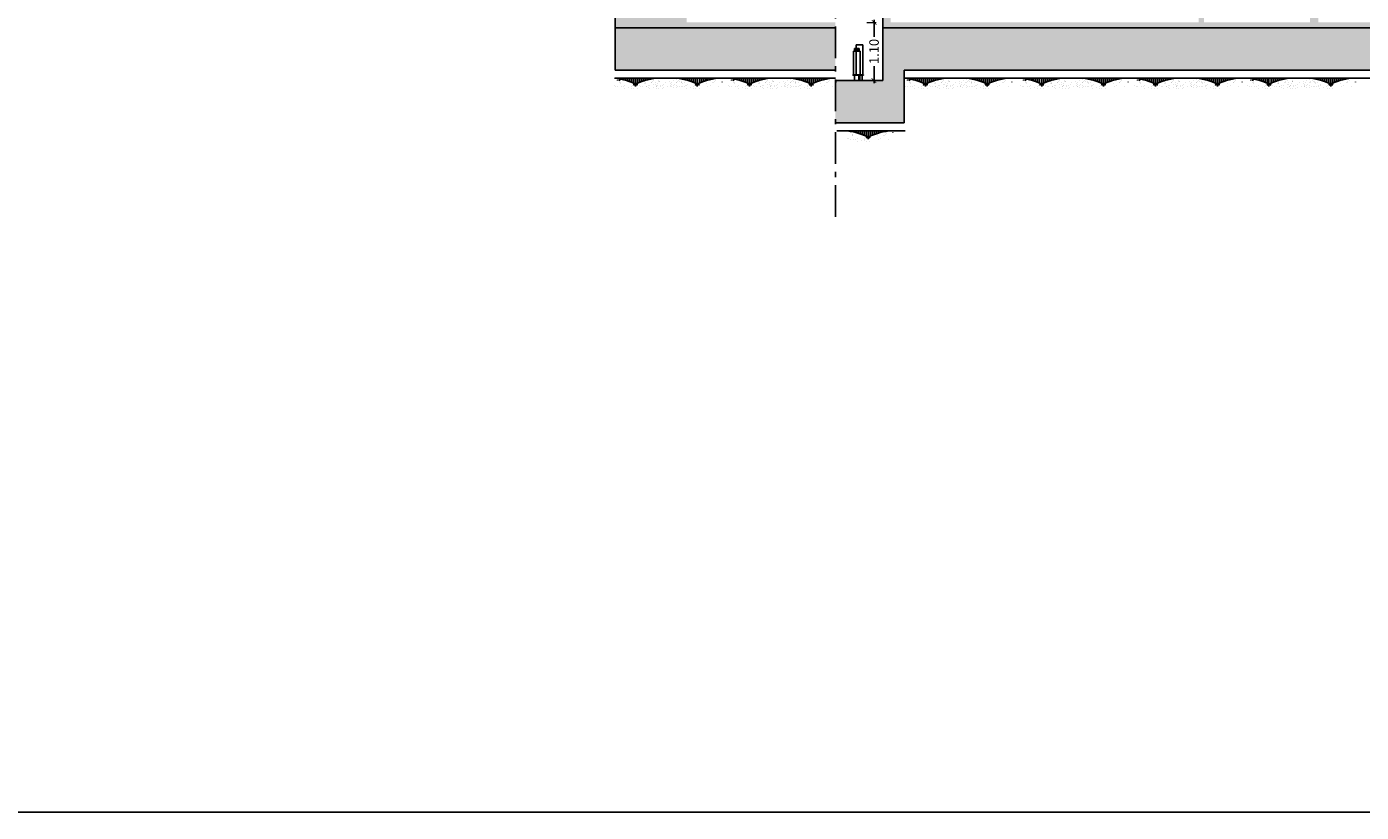
# Model space of a CAD drawing. Units: millimetres. Extents: x -5384 to 505, y -2040 to 815.
# Drawn here: x -2529 to -2504, y -612 to -597 of the extents above; entities that cross this region are included whole.
import ezdxf

# ---------------------------------------------------------------- set-up
doc = ezdxf.new("R2010")
doc.units = ezdxf.units.MM
for name, pattern in [('_CONTINUOUS', [2, 1, 1]), ('ACAD_ISO10W100', [18, 12, -3, 0, -3]), ('CONTINUA', [0])]:
    doc.linetypes.add(name, pattern=pattern)
for name, color, linetype in [('Carpinteria', 32, 'Continuous'), ('ELEM_HUECO', 3, 'CONTINUA'), ('FACHADA', 2, '_CONTINUOUS'), ('MUROS', 3, 'Continuous'), ('NIVELES', 32, 'Continuous'), ('RELLENO', 253, 'Continuous'), ('SOMBREA', 8, 'Continuous')]:
    doc.layers.add(name, color=color, linetype=linetype)
doc.styles.add('CKSTANDARD', font='arial.ttf')
doc.dimstyles.new('Copia de M-100', dxfattribs={"dimtxt": 0.18, "dimasz": 0.09, "dimexe": 0.04, "dimexo": 0.2, "dimgap": 0.05, "dimtad": 0, "dimzin": 0, "dimdsep": 46, "dimtxsty": 'CKSTANDARD', "dimblk": 'ARCHTICK', "dimcen": -0.09, "dimdle": 0.05, "dimclrd": 7, "dimclre": 7, "dimclrt": 6, "dimadec": 0, "dimazin": 0, "dimtfac": 1, "dimtix": 1, "dimtmove": 0, "dimatfit": 0, "dimldrblk": 'ARCHTICK', "dimfxl": 0.04, "dimtolj": 1, "dimtzin": 0, "dimlwe": 20, "dimarcsym": 0})

# ---------------------------------------------------------------- blocks, each defined once
blk = doc.blocks.new('MUELLES')
at = {"layer": 'ELEM_HUECO', "color": 7}
for p, q in [((-16.9, 1.8), (-16.9, -82.2)), ((1.9, 1.8), (-16.9, 1.8)), ((1.9, 1.8), (1.9, -82.2)), ((-9.1, -15.7), (-9.1, -82.2)), ((6, -15.7), (-9.1, -15.7)), ((-6.8, -8.2), (-6.8, -15.7)), ((6.8, -8.2), (-6.8, -8.2)), ((6.8, -12), (-6.8, -12)), ((9.2, -15.7), (-6.8, -15.7)), ((6.8, -8.2), (6.8, -15.7)), ((9.2, -15.7), (9.2, -82.2)), ((3.8, -82.2), (-18.8, -82.2)), ((-18.8, -82.2), (-18.8, -83.1)), ((3.8, -82.6), (-18.8, -82.6)), ((3.8, -82.6), (-18.8, -82.6)), ((3.8, -83.1), (-18.8, -83.1)), ((11.2, -97.8), (-18.8, -97.8)), ((-18.8, -97.8), (-18.8, -98.2)), ((11.2, -98.2), (-18.8, -98.2)), ((-15, -83.1), (-15, -97.8)), ((11.2, -82.2), (-11.2, -82.2)), ((11.2, -82.6), (-11.2, -82.6)), ((11.2, -82.6), (-11.2, -82.6)), ((11.2, -83.1), (-11.2, -83.1)), ((-8.4, -83.1), (-8.4, -97.8)), ((6, -82.2), (-6, -82.2)), ((-6, -82.2), (6, -82.2)), ((-5.9, -83.1), (-5.9, -97.8)), ((-2.2, -82.2), (-2.2, -83.1)), ((0.9, -82.6), (0.9, -82.2)), ((0.9, -83.1), (0.9, -82.6)), ((6.6, -83.1), (6.6, -97.8)), ((11.2, -82.2), (11.2, -82.6)), ((11.2, -83.1), (11.2, -82.6)), ((11.2, -98.2), (11.2, -97.8))]:
    blk.add_line(p, q, dxfattribs=at)
blk = doc.blocks.new('_ARCHTICK')
at = {"color": 0, "linetype": 'ByBlock', "ltscale": 0.05, "const_width": 0.15}
blk.add_lwpolyline([(-0.5, -0.5), (0.5, 0.5)], dxfattribs=at)
blk = doc.blocks.new('*D2935')
at = {"layer": 'Defpoints', "color": 0, "linetype": 'ByBlock', "transparency": 16777216}
for p in [(-2513.686, -597.252), (-2513.686, -598.352), (-2513.35, -598.352)]:
    blk.add_point(p, dxfattribs=at)
at = {"layer": 'NIVELES', "color": 7, "linetype": 'ByBlock', "lineweight": 20, "transparency": 16777216}
for p, q in [((-2513.486, -597.252), (-2513.31, -597.252)), ((-2513.486, -598.352), (-2513.31, -598.352))]:
    blk.add_line(p, q, dxfattribs=at)
at = {"layer": 'NIVELES', "color": 7, "linetype": 'ByBlock', "lineweight": -2, "transparency": 16777216}
for p, q in [((-2513.35, -597.202), (-2513.35, -597.527)), ((-2513.35, -598.402), (-2513.35, -598.077))]:
    blk.add_line(p, q, dxfattribs=at)
at = {"layer": 'NIVELES', "color": 7, "linetype": 'ByBlock', "lineweight": -2, "transparency": 16777216, "xscale": 0.09, "yscale": 0.09, "zscale": 0.09}
for p, rotation in [((-2513.35, -597.252), 90), ((-2513.35, -598.352), 270)]:
    blk.add_blockref('_ARCHTICK', p, dxfattribs=dict(at, rotation=rotation))
at = {"layer": 'NIVELES', "color": 6, "linetype": 'ByBlock', "transparency": 16777216, "insert": (-2513.35, -597.802), "char_height": 0.18, "attachment_point": 5, "rotation": 90, "style": 'CKSTANDARD'}
blk.add_mtext('\\A1;1.10', dxfattribs=at)
blk = doc.blocks.new('*X888')
at = {"color": 0}
for p, q in [((-15.59, -6.04), (-15.59, -6.04)), ((-13.71, -1.81), (-13.71, -1.81)), ((-12.71, -2.63), (-12.71, -2.63)), ((-12.16, -3.14), (-12.16, -3.14)), ((-11.77, -0.82), (-11.77, -0.82)), ((-11.72, -3.07), (-11.72, -3.07)), ((-9.64, -1.27), (-9.64, -1.27)), ((-9.55, -5.53), (-9.55, -5.53)), ((-7.91, -6.07), (-7.91, -6.07)), ((-7.21, -3.72), (-7.21, -3.72)), ((-3.87, -2.97), (-3.87, -2.97)), ((-1.27, -7.51), (-1.27, -7.51)), ((0.19, -5.78), (0.19, -5.78)), ((1.2, -7.61), (1.2, -7.61)), ((2.13, -3.71), (2.13, -3.71)), ((2.46, -5.63), (2.46, -5.63)), ((2.77, -7.4), (2.77, -7.4)), ((3.01, -6.14), (3.01, -6.14)), ((3.81, -3), (3.81, -3)), ((5.2, -7.08), (5.2, -7.08)), ((8.04, -5.68), (8.04, -5.68)), ((8.08, -7.5), (8.08, -7.5)), ((9.28, -6.55), (9.28, -6.55)), ((10.84, -6.34), (10.84, -6.34)), ((11.47, -3.69), (11.47, -3.69)), ((11.48, -3), (11.48, -3)), ((11.91, -2.71), (11.91, -2.71)), ((12.03, -3.51), (12.03, -3.51)), ((13.28, -6.02), (13.28, -6.02)), ((14.64, -5.9), (14.64, -5.9)), ((15.72, -5.72), (15.72, -5.72))]:
    blk.add_line(p, q, dxfattribs=at)

msp = doc.modelspace()

# ---------------------------------------------------------------- hatches: boundary and pattern name
at = {"layer": 'RELLENO'}
h = msp.add_hatch(color=256, dxfattribs=at)
h.paths.add_polyline_path([(-2504.147, -588.114), (-2504.304, -588.114), (-2504.304, -587.603), (-2512.804, -587.603), (-2512.804, -585.853), (-2512.704, -585.853), (-2512.704, -587.253), (-2507.029, -587.253), (-2507.029, -586.153), (-2506.729, -586.153), (-2506.729, -587.253), (-2504.204, -587.253), (-2504.204, -585.003), (-2504.004, -585.003), (-2504.004, -587.753), (-2501.479, -587.753), (-2501.479, -586.653), (-2501.179, -586.653), (-2501.179, -587.753), (-2495.504, -587.753), (-2495.504, -584.603), (-2501.179, -584.603), (-2501.179, -585.553), (-2501.479, -585.553), (-2501.479, -583.153), (-2501.179, -583.153), (-2501.179, -584.253), (-2495.504, -584.253), (-2495.504, -582.853), (-2495.404, -582.853), (-2495.404, -588.103), (-2503.833, -588.103), (-2503.833, -590.753), (-2495.169, -590.753), (-2495.189, -560.603), (-2495.404, -560.603), (-2495.404, -561.153), (-2495.504, -561.153), (-2495.504, -560.603), (-2496.835, -560.603), (-2496.835, -561.153), (-2497.121, -561.153), (-2497.121, -560.603), (-2498.222, -560.603), (-2498.222, -561.153), (-2498.322, -561.153), (-2498.322, -560.603), (-2501.179, -560.603), (-2501.179, -561.053), (-2501.479, -561.053), (-2501.479, -559.104), (-2501.179, -559.104), (-2501.179, -560.196), (-2499.11, -560.223), (-2495.169, -560.196), (-2495.169, -558.907), (-2495.026, -558.907), (-2495.026, -559.15), (-2494.127, -559.17), (-2494.127, -559.557), (-2495.026, -559.557), (-2495.026, -598.352), (-2494.127, -598.352), (-2494.127, -599.152), (-2495.426, -599.152), (-2495.426, -598.153), (-2498.697, -598.153), (-2512.782, -598.153), (-2512.782, -599.152), (-2514.08, -599.152), (-2514.08, -598.352), (-2513.182, -598.352), (-2513.182, -562.553), (-2514.08, -562.553), (-2514.08, -562.168), (-2513.182, -562.147), (-2513.182, -561.903), (-2513.038, -561.903), (-2513.038, -563.196), (-2509.141, -563.223), (-2507.03, -563.196), (-2507.029, -563.078), (-2506.826, -563.078), (-2506.729, -563.078), (-2506.729, -564.053), (-2507.029, -564.053), (-2507.029, -563.603), (-2509.886, -563.603), (-2509.886, -564.153), (-2509.986, -564.153), (-2509.986, -563.603), (-2511.015, -563.603), (-2511.015, -564.153), (-2511.3, -564.153), (-2511.3, -563.603), (-2512.704, -563.603), (-2512.704, -564.153), (-2512.804, -564.153), (-2512.804, -563.604), (-2513.038, -563.604), (-2513.038, -590.753), (-2504.147, -590.753)])
h.paths.add_polyline_path([(-2504.944, -597.253), (-2504.944, -594.603), (-2501.09, -594.603), (-2501.09, -595.153), (-2500.985, -595.153), (-2500.985, -594.603), (-2498.997, -594.603), (-2498.997, -597.253)], flags=16)
h.paths.add_polyline_path([(-2505.101, -597.253), (-2507.104, -597.253), (-2507.104, -594.603), (-2505.101, -594.603)], flags=16)
h.paths.add_polyline_path([(-2498.854, -597.253), (-2498.854, -594.603), (-2495.169, -594.603), (-2495.169, -597.253)], flags=16)
h.paths.add_polyline_path([(-2503.092, -594.253), (-2503.092, -591.103), (-2501.09, -591.103), (-2501.09, -594.253)], flags=16)
h.paths.add_polyline_path([(-2503.249, -594.253), (-2504.944, -594.253), (-2504.944, -591.103), (-2503.249, -591.103)], flags=16)
h.paths.add_polyline_path([(-2500.985, -594.253), (-2500.985, -591.103), (-2499.011, -591.103), (-2499.011, -594.253)], flags=16)
h.paths.add_polyline_path([(-2505.101, -594.253), (-2507.104, -594.253), (-2507.104, -591.103), (-2505.101, -591.103)], flags=16)
h.paths.add_polyline_path([(-2507.209, -597.253), (-2513.038, -597.253), (-2513.038, -594.603), (-2509.354, -594.603), (-2509.354, -595.153), (-2509.197, -595.153), (-2509.197, -594.603), (-2507.209, -594.603)], flags=16)
h.paths.add_polyline_path([(-2498.854, -594.253), (-2498.854, -593.326), (-2498.854, -591.103), (-2495.169, -591.103), (-2495.169, -594.253)], flags=16)
h.paths.add_polyline_path([(-2507.209, -594.253), (-2509.197, -594.253), (-2509.197, -591.103), (-2507.209, -591.103)], flags=16)
h.paths.add_polyline_path([(-2513.038, -594.253), (-2513.038, -591.103), (-2509.354, -591.103), (-2509.354, -594.253)], flags=16)
msp.add_hatch(color=256, dxfattribs=at).paths.add_polyline_path([(-2514.08, -597.253), (-2516.895, -597.253), (-2516.895, -597.074), (-2517.945, -597.074), (-2517.945, -594.603), (-2514.995, -594.603), (-2514.995, -595.153), (-2514.852, -595.153), (-2514.852, -594.603), (-2514.08, -594.603), (-2514.08, -594.253), (-2516.895, -594.253), (-2516.895, -594.074), (-2517.945, -594.074), (-2517.945, -591.903), (-2518.245, -591.903), (-2518.245, -598.153), (-2514.08, -598.153)])

# ---------------------------------------------------------------- linework, layer by layer
msp.add_lwpolyline([(-2691.809, -540.967), (-2370.273, -540.967), (-2370.273, -612.195), (-2691.809, -612.195)], close=True)
at = {"layer": 'Carpinteria', "linetype": 'ACAD_ISO10W100', "ltscale": 0.05}
msp.add_line((-2514.08, -600.93), (-2514.08, -561.187), dxfattribs=at)
at = {"layer": 'FACHADA', "linetype": 'ByBlock'}
for p, q in [((-2514.08, -597.353), (-2518.245, -597.353)), ((-2495.026, -597.353), (-2513.182, -597.353)), ((-2514.08, -598.306), (-2518.245, -598.306)), ((-2496.201, -598.306), (-2512.782, -598.306)), ((-2514.056, -599.306), (-2512.761, -599.306))]:
    msp.add_line(p, q, dxfattribs=at)
at = {"layer": 'MUROS'}
for p, q in [((-2513.182, -598.352), (-2513.182, -562.553)), ((-2518.245, -598.153), (-2518.245, -591.903)), ((-2512.782, -598.153), (-2512.782, -599.152)), ((-2513.182, -598.352), (-2514.08, -598.352)), ((-2512.782, -599.152), (-2514.08, -599.152))]:
    msp.add_line(p, q, dxfattribs=at)
at = {"layer": 'MUROS', "linetype": 'ByBlock', "ltscale": 3}
for p, q in [((-2518.245, -598.153), (-2514.08, -598.153)), ((-2512.782, -598.153), (-2498.697, -598.153))]:
    msp.add_line(p, q, dxfattribs=at)
at = {"layer": 'SOMBREA'}
for p, q in [((-2518.203, -598.348), (-2518.203, -598.341)), ((-2518.165, -598.355), (-2518.165, -598.341)), ((-2518.127, -598.329), (-2518.127, -598.306)), ((-2518.089, -598.338), (-2518.089, -598.306)), ((-2518.051, -598.348), (-2518.051, -598.306)), ((-2518.013, -598.36), (-2518.013, -598.306)), ((-2517.975, -598.373), (-2517.975, -598.306)), ((-2517.937, -598.387), (-2517.937, -598.306)), ((-2517.905, -598.42), (-2517.818, -598.42)), ((-2517.9, -598.403), (-2517.9, -598.306)), ((-2517.862, -598.463), (-2517.862, -598.306)), ((-2517.824, -598.403), (-2517.824, -598.306)), ((-2517.786, -598.387), (-2517.786, -598.306)), ((-2517.748, -598.373), (-2517.748, -598.306)), ((-2517.71, -598.36), (-2517.71, -598.306)), ((-2517.672, -598.348), (-2517.672, -598.306)), ((-2517.634, -598.338), (-2517.634, -598.306)), ((-2517.596, -598.329), (-2517.596, -598.306)), ((-2517.558, -598.321), (-2517.558, -598.306)), ((-2517.52, -598.314), (-2517.52, -598.306)), ((-2517.034, -598.314), (-2517.034, -598.306)), ((-2516.996, -598.321), (-2516.996, -598.306)), ((-2516.958, -598.329), (-2516.958, -598.306)), ((-2516.921, -598.338), (-2516.921, -598.306)), ((-2516.883, -598.348), (-2516.883, -598.306)), ((-2516.845, -598.36), (-2516.845, -598.306)), ((-2516.807, -598.373), (-2516.807, -598.306)), ((-2516.769, -598.387), (-2516.769, -598.306)), ((-2516.737, -598.42), (-2516.649, -598.42)), ((-2516.731, -598.403), (-2516.731, -598.306)), ((-2516.693, -598.463), (-2516.693, -598.306)), ((-2516.655, -598.403), (-2516.655, -598.306)), ((-2516.617, -598.387), (-2516.617, -598.306)), ((-2516.579, -598.373), (-2516.579, -598.306)), ((-2516.541, -598.36), (-2516.541, -598.306)), ((-2516.504, -598.348), (-2516.504, -598.306)), ((-2516.466, -598.338), (-2516.466, -598.306)), ((-2516.428, -598.329), (-2516.428, -598.306)), ((-2516.39, -598.321), (-2516.39, -598.306)), ((-2516.225, -598.383), (-2516.225, -598.375)), ((-2516.047, -598.348), (-2516.047, -598.341)), ((-2516.009, -598.355), (-2516.009, -598.341)), ((-2515.971, -598.329), (-2515.971, -598.306)), ((-2515.933, -598.338), (-2515.933, -598.306)), ((-2515.895, -598.348), (-2515.895, -598.306)), ((-2515.857, -598.36), (-2515.857, -598.306)), ((-2515.819, -598.373), (-2515.819, -598.306)), ((-2515.782, -598.387), (-2515.782, -598.306)), ((-2515.749, -598.42), (-2515.662, -598.42)), ((-2515.744, -598.403), (-2515.744, -598.306)), ((-2515.706, -598.463), (-2515.706, -598.306)), ((-2515.668, -598.403), (-2515.668, -598.306)), ((-2515.63, -598.387), (-2515.63, -598.306)), ((-2515.592, -598.373), (-2515.592, -598.306)), ((-2515.554, -598.36), (-2515.554, -598.306)), ((-2515.516, -598.348), (-2515.516, -598.306)), ((-2515.478, -598.338), (-2515.478, -598.306)), ((-2515.44, -598.329), (-2515.44, -598.306)), ((-2515.402, -598.321), (-2515.402, -598.306)), ((-2515.365, -598.314), (-2515.365, -598.306)), ((-2514.878, -598.314), (-2514.878, -598.306)), ((-2514.84, -598.321), (-2514.84, -598.306)), ((-2514.803, -598.329), (-2514.803, -598.306)), ((-2514.765, -598.338), (-2514.765, -598.306)), ((-2514.727, -598.348), (-2514.727, -598.306)), ((-2514.689, -598.36), (-2514.689, -598.306)), ((-2514.651, -598.373), (-2514.651, -598.306)), ((-2514.613, -598.387), (-2514.613, -598.306)), ((-2514.581, -598.42), (-2514.493, -598.42)), ((-2514.575, -598.403), (-2514.575, -598.306)), ((-2514.537, -598.463), (-2514.537, -598.306)), ((-2514.499, -598.403), (-2514.499, -598.306)), ((-2514.461, -598.387), (-2514.461, -598.306)), ((-2514.423, -598.373), (-2514.423, -598.306)), ((-2514.386, -598.36), (-2514.386, -598.306)), ((-2514.348, -598.348), (-2514.348, -598.306)), ((-2514.31, -598.338), (-2514.31, -598.306)), ((-2514.272, -598.329), (-2514.272, -598.306)), ((-2514.234, -598.321), (-2514.234, -598.306)), ((-2514.069, -598.383), (-2514.069, -598.375)), ((-2513.901, -598.348), (-2513.901, -598.341)), ((-2512.719, -598.348), (-2512.719, -598.341)), ((-2512.681, -598.355), (-2512.681, -598.341)), ((-2512.643, -598.329), (-2512.643, -598.306)), ((-2512.605, -598.338), (-2512.605, -598.306)), ((-2512.568, -598.348), (-2512.568, -598.306)), ((-2512.53, -598.36), (-2512.53, -598.306)), ((-2512.492, -598.373), (-2512.492, -598.306)), ((-2512.454, -598.387), (-2512.454, -598.306)), ((-2512.422, -598.42), (-2512.334, -598.42)), ((-2512.416, -598.403), (-2512.416, -598.306)), ((-2512.378, -598.463), (-2512.378, -598.306)), ((-2512.34, -598.403), (-2512.34, -598.306)), ((-2512.302, -598.387), (-2512.302, -598.306)), ((-2512.264, -598.373), (-2512.264, -598.306)), ((-2512.226, -598.36), (-2512.226, -598.306)), ((-2512.189, -598.348), (-2512.189, -598.306)), ((-2512.151, -598.338), (-2512.151, -598.306)), ((-2512.113, -598.329), (-2512.113, -598.306)), ((-2512.075, -598.321), (-2512.075, -598.306)), ((-2512.037, -598.314), (-2512.037, -598.306)), ((-2511.551, -598.314), (-2511.551, -598.306)), ((-2511.513, -598.321), (-2511.513, -598.306)), ((-2511.475, -598.329), (-2511.475, -598.306)), ((-2511.437, -598.338), (-2511.437, -598.306)), ((-2511.399, -598.348), (-2511.399, -598.306)), ((-2511.361, -598.36), (-2511.361, -598.306)), ((-2511.323, -598.373), (-2511.323, -598.306)), ((-2511.285, -598.387), (-2511.285, -598.306)), ((-2511.253, -598.42), (-2511.166, -598.42)), ((-2511.247, -598.403), (-2511.247, -598.306)), ((-2511.209, -598.463), (-2511.209, -598.306)), ((-2511.172, -598.403), (-2511.172, -598.306)), ((-2511.134, -598.387), (-2511.134, -598.306)), ((-2511.096, -598.373), (-2511.096, -598.306)), ((-2511.058, -598.36), (-2511.058, -598.306)), ((-2511.02, -598.348), (-2511.02, -598.306)), ((-2510.982, -598.338), (-2510.982, -598.306)), ((-2510.944, -598.329), (-2510.944, -598.306)), ((-2510.906, -598.321), (-2510.906, -598.306)), ((-2510.741, -598.383), (-2510.741, -598.375)), ((-2510.519, -598.348), (-2510.519, -598.341)), ((-2510.481, -598.355), (-2510.481, -598.341)), ((-2510.443, -598.329), (-2510.443, -598.306)), ((-2510.405, -598.338), (-2510.405, -598.306)), ((-2510.367, -598.348), (-2510.367, -598.306)), ((-2510.33, -598.36), (-2510.33, -598.306)), ((-2510.292, -598.373), (-2510.292, -598.306)), ((-2510.254, -598.387), (-2510.254, -598.306)), ((-2510.222, -598.42), (-2510.134, -598.42)), ((-2510.216, -598.403), (-2510.216, -598.306)), ((-2510.178, -598.463), (-2510.178, -598.306)), ((-2510.14, -598.403), (-2510.14, -598.306)), ((-2510.102, -598.387), (-2510.102, -598.306)), ((-2510.064, -598.373), (-2510.064, -598.306)), ((-2510.026, -598.36), (-2510.026, -598.306)), ((-2509.988, -598.348), (-2509.988, -598.306)), ((-2509.95, -598.338), (-2509.95, -598.306)), ((-2509.913, -598.329), (-2509.913, -598.306)), ((-2509.875, -598.321), (-2509.875, -598.306)), ((-2509.837, -598.314), (-2509.837, -598.306)), ((-2509.35, -598.314), (-2509.35, -598.306)), ((-2509.313, -598.321), (-2509.313, -598.306)), ((-2509.275, -598.329), (-2509.275, -598.306)), ((-2509.237, -598.338), (-2509.237, -598.306)), ((-2509.199, -598.348), (-2509.199, -598.306)), ((-2509.161, -598.36), (-2509.161, -598.306)), ((-2509.123, -598.373), (-2509.123, -598.306)), ((-2509.085, -598.387), (-2509.085, -598.306)), ((-2509.053, -598.42), (-2508.966, -598.42)), ((-2509.047, -598.403), (-2509.047, -598.306)), ((-2509.009, -598.463), (-2509.009, -598.306)), ((-2508.971, -598.403), (-2508.971, -598.306)), ((-2508.934, -598.387), (-2508.934, -598.306)), ((-2508.896, -598.373), (-2508.896, -598.306)), ((-2508.858, -598.36), (-2508.858, -598.306)), ((-2508.82, -598.348), (-2508.82, -598.306)), ((-2508.782, -598.338), (-2508.782, -598.306)), ((-2508.744, -598.329), (-2508.744, -598.306)), ((-2508.706, -598.321), (-2508.706, -598.306)), ((-2508.541, -598.383), (-2508.541, -598.375)), ((-2508.363, -598.348), (-2508.363, -598.341)), ((-2508.325, -598.355), (-2508.325, -598.341)), ((-2508.287, -598.329), (-2508.287, -598.306)), ((-2508.249, -598.338), (-2508.249, -598.306)), ((-2508.211, -598.348), (-2508.211, -598.306)), ((-2508.174, -598.36), (-2508.174, -598.306)), ((-2508.136, -598.373), (-2508.136, -598.306)), ((-2508.098, -598.387), (-2508.098, -598.306)), ((-2508.066, -598.42), (-2507.978, -598.42)), ((-2508.06, -598.403), (-2508.06, -598.306)), ((-2508.022, -598.463), (-2508.022, -598.306)), ((-2507.984, -598.403), (-2507.984, -598.306)), ((-2507.946, -598.387), (-2507.946, -598.306)), ((-2507.908, -598.373), (-2507.908, -598.306)), ((-2507.87, -598.36), (-2507.87, -598.306)), ((-2507.832, -598.348), (-2507.832, -598.306)), ((-2507.794, -598.338), (-2507.794, -598.306)), ((-2507.757, -598.329), (-2507.757, -598.306)), ((-2507.719, -598.321), (-2507.719, -598.306)), ((-2507.681, -598.314), (-2507.681, -598.306)), ((-2507.195, -598.314), (-2507.195, -598.306)), ((-2507.157, -598.321), (-2507.157, -598.306)), ((-2507.119, -598.329), (-2507.119, -598.306)), ((-2507.081, -598.338), (-2507.081, -598.306)), ((-2507.043, -598.348), (-2507.043, -598.306)), ((-2507.005, -598.36), (-2507.005, -598.306)), ((-2506.967, -598.373), (-2506.967, -598.306)), ((-2506.929, -598.387), (-2506.929, -598.306)), ((-2506.897, -598.42), (-2506.81, -598.42)), ((-2506.891, -598.403), (-2506.891, -598.306)), ((-2506.853, -598.463), (-2506.853, -598.306)), ((-2506.815, -598.403), (-2506.815, -598.306)), ((-2506.778, -598.387), (-2506.778, -598.306)), ((-2506.74, -598.373), (-2506.74, -598.306)), ((-2506.702, -598.36), (-2506.702, -598.306)), ((-2506.664, -598.348), (-2506.664, -598.306)), ((-2506.626, -598.338), (-2506.626, -598.306)), ((-2506.588, -598.329), (-2506.588, -598.306)), ((-2506.55, -598.321), (-2506.55, -598.306)), ((-2506.385, -598.383), (-2506.385, -598.375)), ((-2506.218, -598.348), (-2506.218, -598.341)), ((-2506.18, -598.355), (-2506.18, -598.341)), ((-2506.142, -598.329), (-2506.142, -598.306)), ((-2506.104, -598.338), (-2506.104, -598.306)), ((-2506.066, -598.348), (-2506.066, -598.306)), ((-2506.028, -598.36), (-2506.028, -598.306)), ((-2505.99, -598.373), (-2505.99, -598.306)), ((-2505.952, -598.387), (-2505.952, -598.306)), ((-2505.92, -598.42), (-2505.833, -598.42)), ((-2505.914, -598.403), (-2505.914, -598.306)), ((-2505.877, -598.463), (-2505.877, -598.306)), ((-2505.839, -598.403), (-2505.839, -598.306)), ((-2505.801, -598.387), (-2505.801, -598.306)), ((-2505.763, -598.373), (-2505.763, -598.306)), ((-2505.725, -598.36), (-2505.725, -598.306)), ((-2505.687, -598.348), (-2505.687, -598.306)), ((-2505.649, -598.338), (-2505.649, -598.306)), ((-2505.611, -598.329), (-2505.611, -598.306)), ((-2505.573, -598.321), (-2505.573, -598.306)), ((-2505.535, -598.314), (-2505.535, -598.306)), ((-2505.049, -598.314), (-2505.049, -598.306)), ((-2505.011, -598.321), (-2505.011, -598.306)), ((-2504.973, -598.329), (-2504.973, -598.306)), ((-2504.935, -598.338), (-2504.935, -598.306)), ((-2504.898, -598.348), (-2504.898, -598.306)), ((-2504.86, -598.36), (-2504.86, -598.306)), ((-2504.822, -598.373), (-2504.822, -598.306)), ((-2504.784, -598.387), (-2504.784, -598.306)), ((-2504.752, -598.42), (-2504.664, -598.42)), ((-2504.746, -598.403), (-2504.746, -598.306)), ((-2504.708, -598.463), (-2504.708, -598.306)), ((-2504.67, -598.403), (-2504.67, -598.306)), ((-2504.632, -598.387), (-2504.632, -598.306)), ((-2504.594, -598.373), (-2504.594, -598.306)), ((-2504.556, -598.36), (-2504.556, -598.306)), ((-2504.518, -598.348), (-2504.518, -598.306)), ((-2504.481, -598.338), (-2504.481, -598.306)), ((-2504.443, -598.329), (-2504.443, -598.306)), ((-2504.405, -598.321), (-2504.405, -598.306)), ((-2504.24, -598.383), (-2504.24, -598.375)), ((-2513.802, -599.314), (-2513.802, -599.306)), ((-2513.764, -599.32), (-2513.764, -599.306)), ((-2513.727, -599.328), (-2513.727, -599.306)), ((-2513.689, -599.337), (-2513.689, -599.306)), ((-2513.651, -599.347), (-2513.651, -599.306)), ((-2513.613, -599.359), (-2513.613, -599.306)), ((-2513.575, -599.372), (-2513.575, -599.306)), ((-2513.537, -599.386), (-2513.537, -599.306)), ((-2513.505, -599.419), (-2513.417, -599.419)), ((-2513.499, -599.402), (-2513.499, -599.306)), ((-2513.461, -599.463), (-2513.461, -599.306)), ((-2513.423, -599.402), (-2513.423, -599.306)), ((-2513.385, -599.386), (-2513.385, -599.306)), ((-2513.347, -599.372), (-2513.347, -599.306)), ((-2513.31, -599.359), (-2513.31, -599.306)), ((-2513.272, -599.347), (-2513.272, -599.306)), ((-2513.234, -599.337), (-2513.234, -599.306)), ((-2513.196, -599.328), (-2513.196, -599.306)), ((-2513.158, -599.32), (-2513.158, -599.306)), ((-2512.993, -599.342), (-2512.993, -599.334))]:
    msp.add_line(p, q, dxfattribs=at)
for centre, start, end in [((-2518.4, -599.557), 62.6751, 83.6645), ((-2517.323, -599.557), 96.3355, 117.3249), ((-2517.231, -599.557), 62.6751, 83.6645), ((-2516.155, -599.557), 96.3355, 117.3249), ((-2516.244, -599.557), 62.6751, 83.6645), ((-2515.167, -599.557), 96.3355, 117.3249), ((-2515.075, -599.557), 62.6751, 83.6645), ((-2513.999, -599.557), 96.3355, 117.3249), ((-2512.916, -599.557), 62.6751, 83.6645), ((-2511.84, -599.557), 96.3355, 117.3249), ((-2511.748, -599.557), 62.6751, 83.6645), ((-2510.671, -599.557), 96.3355, 117.3249), ((-2510.716, -599.557), 62.6751, 83.6645), ((-2509.64, -599.557), 96.3355, 117.3249), ((-2509.548, -599.557), 62.6751, 83.6645), ((-2508.471, -599.557), 96.3355, 117.3249), ((-2508.56, -599.557), 62.6751, 83.6645), ((-2507.484, -599.557), 96.3355, 117.3249), ((-2507.392, -599.557), 62.6751, 83.6645), ((-2506.315, -599.557), 96.3355, 117.3249), ((-2506.415, -599.557), 62.6751, 83.6645), ((-2505.338, -599.557), 96.3355, 117.3249), ((-2505.246, -599.557), 62.6751, 83.6645), ((-2504.17, -599.557), 96.3355, 117.3249), ((-2514, -600.556), 62.6751, 83.6645), ((-2512.923, -600.556), 96.3355, 117.3249)]:
    msp.add_arc(centre, 1.258, start, end, dxfattribs=at)

# ---------------------------------------------------------------- block references
at = {"color": 8, "xscale": -0.006775700000162033, "yscale": 0.006775700000162033, "zscale": 0.0067757}
msp.add_blockref('MUELLES', (-2513.675, -597.687), dxfattribs=at)
at = {"extrusion": (0, 0, -1), "xscale": 0.02527199980022488, "yscale": 0.02527199980022488, "zscale": -0.0252719997998382}
for p in [(2517.862, -598.306), (2517.389, -598.31), (2517.122, -598.286), (2516.693, -598.306), (2515.706, -598.306), (2515.233, -598.31), (2514.966, -598.286), (2514.537, -598.306), (2512.378, -598.306), (2511.906, -598.31), (2511.638, -598.286), (2511.209, -598.306), (2510.178, -598.306), (2509.705, -598.31), (2509.438, -598.286), (2509.009, -598.306), (2508.022, -598.306), (2507.55, -598.31), (2507.282, -598.286), (2506.853, -598.306), (2505.877, -598.306), (2505.404, -598.31), (2505.137, -598.286), (2504.708, -598.306), (2513.461, -599.306)]:
    msp.add_blockref('*X888', p, dxfattribs=at)

# ---------------------------------------------------------------- dimensions: what is measured, and where the dimension line sits
at = {"layer": 'NIVELES', "linetype": 'ByBlock'}
dim = msp.add_linear_dim(base=(-2513.35, -598.352), p1=(-2513.686, -597.252), p2=(-2513.686, -598.352), angle=90, dimstyle='Copia de M-100', override={"dimfxl": 0.1}, dxfattribs=at)
dim.commit()
dim.dimension.update_dxf_attribs({"geometry": '*D2935', "text_midpoint": (-2513.35, -597.802)})

doc.saveas('drawing.dxf')
